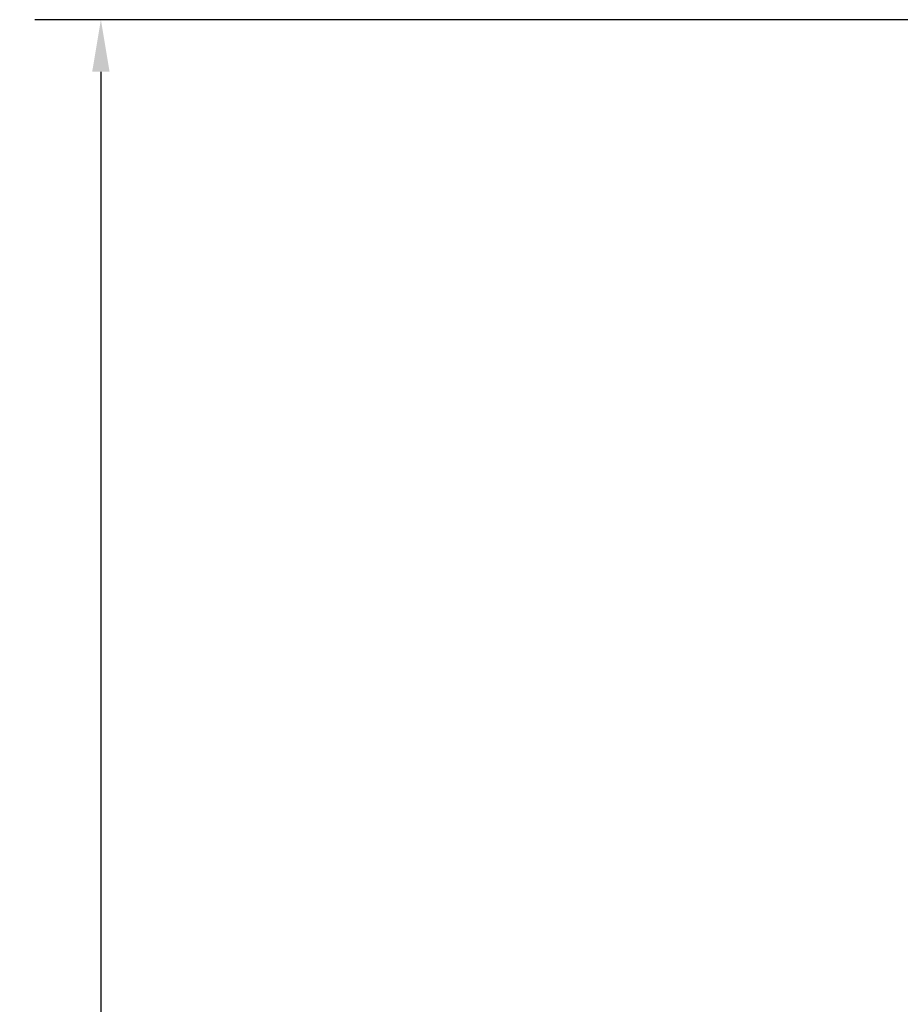
# Model space of a CAD drawing. Units: inches. Extents: x 0.1 to 11.2, y 0.2 to 7.1.
# Drawn here: x 2 to 3.1, y 3.5 to 4.7 of the extents above; entities that cross this region are included whole.
import ezdxf

# ---------------------------------------------------------------- set-up
doc = ezdxf.new("R2010")
doc.units = ezdxf.units.IN
doc.header["$LTSCALE"] = 0.666667
doc.header["$MEASUREMENT"] = 0
doc.layers.add('Dimension (ANSI)', color=7, linetype='Continuous', lineweight=25)
doc.styles.add('Note Text (ANSI)', font='tahoma.ttf')
doc.dimstyles.new('Default (ANSI)', dxfattribs={"dimscale": 0.666667, "dimtxt": 0.12, "dimasz": 0.098425, "dimexe": 0.125, "dimexo": 0.0625, "dimgap": 0.031496, "dimtad": 0, "dimtih": 1, "dimtoh": 1, "dimrnd": 1e-08, "dimzin": 4, "dimdsep": 46, "dimtxsty": 'Note Text (ANSI)', "dimcen": 0.09, "dimdle": 0.393701, "dimclrd": 256, "dimclre": 256, "dimclrt": 256, "dimadec": 0, "dimazin": 1, "dimtfac": 1, "dimtofl": 0, "dimtmove": 0, "dimatfit": 3, "dimfxl": 0, "dimtolj": 1, "dimtzin": 4, "dimlwd": -1, "dimlwe": -1, "dimarcsym": 0})

# ---------------------------------------------------------------- blocks, each defined once
blk = doc.blocks.new('*D21')
at = {"layer": 'Defpoints', "color": 0}
for p in [(2.1091, 4.71), (3.6839, 4.71), (3.3501, 1.8659)]:
    blk.add_point(p, dxfattribs=at)
at = {"layer": 'Dimension (ANSI)'}
for p, q in [((3.6422, 4.71), (2.0257, 4.71)), ((2.1091, 4.6444), (2.1091, 3.3508)), ((2.1091, 1.9315), (2.1091, 3.2251)), ((3.3085, 1.8659), (2.0257, 1.8659))]:
    blk.add_line(p, q, dxfattribs=at)
for points in [[(2.0981, 4.6444), (2.12, 4.6444), (2.1091, 4.71)], [(2.0981, 1.9315), (2.12, 1.9315), (2.1091, 1.8659)]]:
    blk.add_solid(points, dxfattribs=at)
at = {"layer": 'Dimension (ANSI)', "insert": (2.0066, 3.3298), "char_height": 0.08, "attachment_point": 1, "style": 'Note Text (ANSI)'}
blk.add_mtext('\\A1;2.84', dxfattribs=at)

msp = doc.modelspace()

# ---------------------------------------------------------------- dimensions: what is measured, and where the dimension line sits
at = {"layer": 'Dimension (ANSI)'}
dim = msp.add_linear_dim(base=(2.1091, 4.71), p1=(3.3501, 1.8659), p2=(3.6839, 4.71), angle=270, dimstyle='Default (ANSI)', override={"dimdec": 2, "dimtp": 0, "dimtm": 0, "dimtdec": 2, "dimatfit": 1}, dxfattribs=at)
dim.commit()
dim.dimension.update_dxf_attribs({"geometry": '*D21', "text_midpoint": (2.1091, 3.288), "dimtype": 160})

doc.saveas('drawing.dxf')
